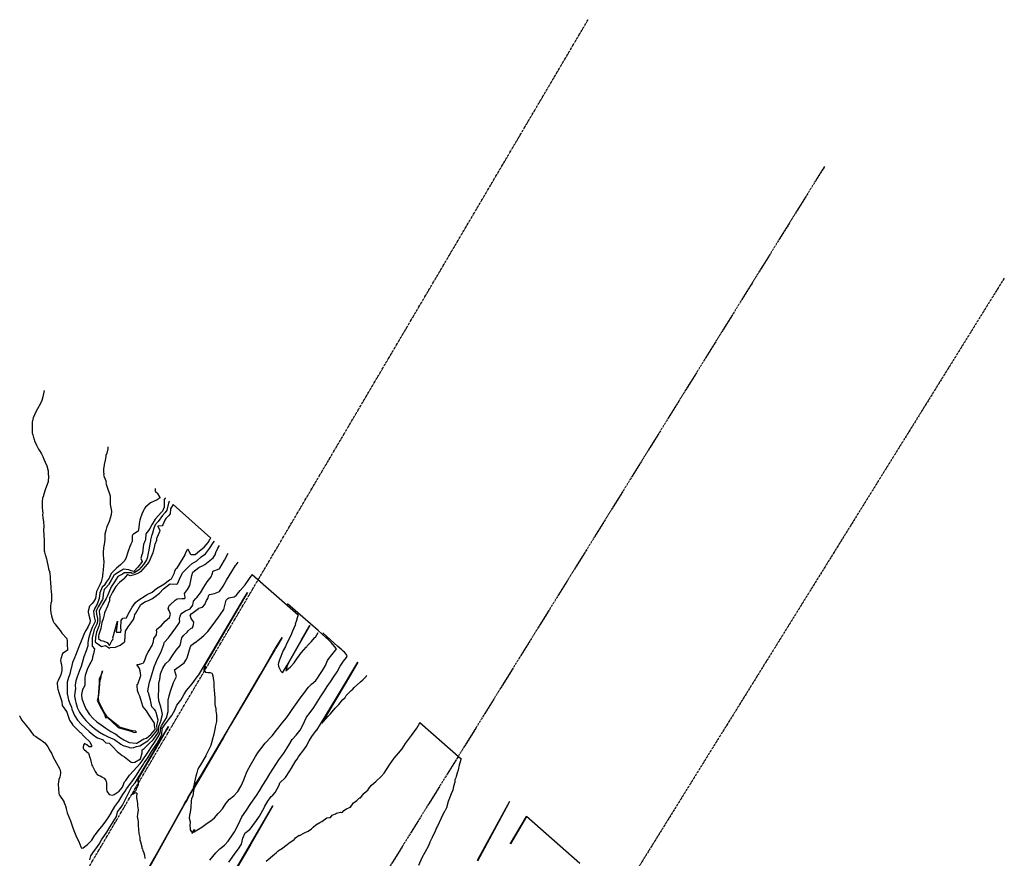
# Model space of a CAD drawing. Units: feet. Extents: x 2265665 to 2272075, y 13822633 to 13828740.
# Drawn here: x 2270905 to 2271603, y 13826344 to 13826938 of the extents above; entities that cross this region are included whole.
import ezdxf

# ---------------------------------------------------------------- set-up
doc = ezdxf.new("R2010")
doc.units = ezdxf.units.FT
doc.header["$MEASUREMENT"] = 0
for name, pattern in [('DASHED2', [0.375, 0.25, -0.125]), ('Kyndwood Unit 1 Plat$0$CENTER2', [1.125, 0.75, -0.125, 0.125, -0.125]), ('Kyndwood Unit 1 Plat$0$PHANTOM2', [1.25, 0.625, -0.125, 0.125, -0.125, 0.125, -0.125]), ('Kyndwood Unit 3 Plat$0$Kyndwood Unit 1 Plat$0$CENTER2', [1.125, 0.75, -0.125, 0.125, -0.125])]:
    doc.linetypes.add(name, pattern=pattern)
for name, color, linetype in [('Kyndwood Unit 1 Plat$0$V-ADJN', 2, 'Kyndwood Unit 1 Plat$0$PHANTOM2'), ('Kyndwood Unit 1 Plat$0$V-ROAD-CNTR', 252, 'Kyndwood Unit 1 Plat$0$CENTER2'), ('Kyndwood Unit 3 Plat$0$Kyndwood Unit 1 Plat$0$V-ROAD-CNTR', 252, 'Kyndwood Unit 3 Plat$0$Kyndwood Unit 1 Plat$0$CENTER2'), ('V-TOPO-MINR', 252, 'DASHED2'), ('V-TOPO-MJR', 1, 'DASHED2')]:
    doc.layers.add(name, color=color, linetype=linetype)

msp = doc.modelspace()

# ---------------------------------------------------------------- linework, layer by layer
at = {"layer": 'Kyndwood Unit 1 Plat$0$V-ADJN'}
for p, q in [((2270776.888, 13826036.936), (2271307.82, 13826938.309)), ((2271602.836, 13826755.152), (2269043.669, 13822633.041))]:
    msp.add_line(p, q, dxfattribs=at)
at = {"layer": 'Kyndwood Unit 1 Plat$0$V-ROAD-CNTR'}
msp.add_line((2271475.399, 13826834.27), (2268916.231, 13822712.16), dxfattribs=at)
at = {"layer": 'Kyndwood Unit 3 Plat$0$Kyndwood Unit 1 Plat$0$V-ROAD-CNTR'}
msp.add_line((2271475.399, 13826834.27), (2268916.231, 13822712.16), dxfattribs=at)
at = {"layer": 'V-TOPO-MINR', "color": 252, "linetype": 'Continuous', "lineweight": -3, "flags": 128}
for points, elevation in [([(2270922.273, 13826675.399), (2270921.436, 13826670.966), (2270920.657, 13826668.299), (2270919.792, 13826666.246), (2270917.525, 13826662.578), (2270916.371, 13826660.424), (2270914.461, 13826656.057), (2270914.18, 13826655.245), (2270913.892, 13826652.992), (2270913.76, 13826651.553), (2270913.743, 13826648.327), (2270913.749, 13826648.264), (2270913.825, 13826647.757), (2270913.806, 13826646.91), (2270913.918, 13826645.235), (2270914.055, 13826644.661), (2270914.217, 13826644.174), (2270914.976, 13826641.333), (2270915.143, 13826641.017), (2270915.563, 13826639.523), (2270916.579, 13826637.527), (2270916.891, 13826636.804), (2270918.294, 13826633.902), (2270919.273, 13826632.506), (2270919.939, 13826631.476), (2270919.983, 13826631.392), (2270920.393, 13826630.675), (2270921.375, 13826628.607), (2270922.175, 13826626.719), (2270923.13, 13826624.78), (2270924.109, 13826622.15), (2270925.079, 13826618.655), (2270925.25, 13826615.952), (2270925.358, 13826615.179), (2270925.42, 13826613.479), (2270925.205, 13826611.958), (2270925.142, 13826611.281), (2270925.084, 13826610.953), (2270925.061, 13826610.855), (2270923.212, 13826605.897), (2270921.922, 13826601.327), (2270921.754, 13826600.852), (2270921.257, 13826599.091), (2270920.866, 13826596.768), (2270920.872, 13826595.052), (2270920.941, 13826594.081), (2270920.83, 13826592.756), (2270920.842, 13826592.307), (2270921.074, 13826590.541), (2270921.218, 13826589.868), (2270921.276, 13826588.813), (2270921.198, 13826587.323), (2270921.319, 13826585.369), (2270921.772, 13826582.299), (2270921.802, 13826582.185), (2270921.99, 13826579.387), (2270922, 13826578.971), (2270921.926, 13826576.531), (2270922.04, 13826573.043), (2270922.349, 13826569.097), (2270922.406, 13826566.658), (2270922.321, 13826563.911), (2270922.207, 13826562.93), (2270922.233, 13826561.669), (2270922.465, 13826561.289), (2270922.669, 13826560.894), (2270923.028, 13826558.979), (2270923.174, 13826558.471), (2270923.988, 13826556.227), (2270925.443, 13826549.318), (2270925.49, 13826548.991), (2270925.739, 13826548.3), (2270926.223, 13826546.756), (2270926.212, 13826546.559), (2270926.276, 13826546.087), (2270926.55, 13826543.246), (2270926.857, 13826537.938), (2270927.005, 13826537.55), (2270926.962, 13826535.205), (2270927.24, 13826533.141), (2270927.468, 13826530.625), (2270927.462, 13826525.882), (2270927.097, 13826524.783), (2270926.909, 13826522.282), (2270926.887, 13826521.018), (2270926.905, 13826520.032), (2270927.154, 13826517.907), (2270927.54, 13826515.815), (2270927.923, 13826514.134), (2270928.655, 13826512.018), (2270929.495, 13826510.64), (2270929.913, 13826510.02), (2270931.614, 13826507.858), (2270932.507, 13826506.87), (2270933.685, 13826505.396), (2270934.875, 13826503.593), (2270938.449, 13826499.674), (2270938.462, 13826499.332), (2270938.604, 13826498.201), (2270938.662, 13826495.99), (2270938.716, 13826495.516), (2270938.842, 13826491.602), (2270938.839, 13826491.418), (2270938.694, 13826491.173), (2270935.367, 13826489.068), (2270934.134, 13826485.373), (2270933.97, 13826484.303), (2270934.173, 13826482.648), (2270934.348, 13826482.071), (2270934.781, 13826479.48), (2270934.785, 13826476.992), (2270934.208, 13826473.985), (2270933.987, 13826473.59), (2270932.358, 13826469.919), (2270931.763, 13826468.969), (2270931.496, 13826468.305), (2270931.753, 13826464.674), (2270932.087, 13826463.777), (2270932.647, 13826461.473), (2270933.785, 13826457.919), (2270934.079, 13826457.172), (2270934.8, 13826455.115), (2270934.849, 13826454.687), (2270934.992, 13826452.626), (2270935.001, 13826452.346), (2270935.044, 13826452.278), (2270938.095, 13826447.864), (2270938.384, 13826447.671), (2270938.43, 13826447.475), (2270940.384, 13826441.914), (2270942.342, 13826438.633), (2270942.462, 13826438.451), (2270947.664, 13826433.386), (2270947.96, 13826433.107), (2270950.684, 13826430.297), (2270951.235, 13826429.798), (2270954.707, 13826426.355), (2270955.945, 13826423.814), (2270955.922, 13826422.87), (2270954.131, 13826422.819), (2270952.469, 13826424.338), (2270950.985, 13826425.318), (2270950.259, 13826424.191), (2270949.92, 13826422.813), (2270949.903, 13826421.945), (2270950.145, 13826421.418), (2270950.735, 13826420.993), (2270953.864, 13826418.385), (2270954.763, 13826415.315), (2270954.838, 13826414.947), (2270955.428, 13826412.644), (2270956.213, 13826410.036), (2270956.598, 13826409.158), (2270958.553, 13826405.346), (2270959.316, 13826403.993), (2270959.697, 13826403.569), (2270960.925, 13826402.811), (2270961.865, 13826402.403), (2270961.987, 13826402.404), (2270963.142, 13826401.74), (2270964.836, 13826400.663), (2270966.124, 13826399.146), (2270966.321, 13826398.681), (2270966.469, 13826396.844), (2270966.4, 13826392.939), (2270966.695, 13826391.528), (2270968.287, 13826389.07), (2270970.76, 13826388.628), (2270971.952, 13826389.11), (2270975.401, 13826391.555), (2270977.903, 13826394.434), (2270978.126, 13826394.928), (2270979.308, 13826398.208), (2270980.104, 13826399.001), (2270982.748, 13826402.773), (2270985.576, 13826405.987), (2270990.302, 13826411.115), (2270991.87, 13826413.026), (2270995.903, 13826418.939), (2270996.371, 13826419.728), (2270998.397, 13826422.887), (2271000.578, 13826426.018), (2271002.794, 13826429.853), (2271004.576, 13826432.562), (2271004.956, 13826436.656), (2271005.41, 13826437.897), (2271006.775, 13826439.699), (2271009.03, 13826443.449), (2271010.279, 13826448.01), (2271010.238, 13826451.925), (2271010.166, 13826455.771), (2271010.174, 13826455.974), (2271010.906, 13826459.169), (2271011.803, 13826462.314), (2271012.151, 13826463.1), (2271013.936, 13826468.48), (2271015.521, 13826471.323), (2271016.193, 13826472.722), (2271014.729, 13826477.498), (2271014.751, 13826477.541), (2271018.116, 13826479.96), (2271021.437, 13826482.53), (2271023.103, 13826484.964), (2271023.425, 13826485.579), (2271023.74, 13826486.087), (2271026.108, 13826493.97), (2271026.121, 13826494.078), (2271026.16, 13826494.208), (2271026.76, 13826494.985), (2271027.043, 13826495.276), (2271029.074, 13826496.823), (2271029.27, 13826496.938), (2271032.309, 13826499.256), (2271035.39, 13826501.912), (2271038.259, 13826504.679), (2271042.86, 13826510.504), (2271047.133, 13826516.371), (2271049.68, 13826520.234), (2271051.273, 13826526.772), (2271052.411, 13826528.03), (2271053.175, 13826528.533), (2271056.975, 13826529.206), (2271058.34, 13826530.251), (2271061.197, 13826533.775), (2271064.713, 13826537.824), (2271067.862, 13826542.277), (2271069.751, 13826544.925), (2271069.864, 13826545.05), (2271102.267, 13826516.433), (2271101.477, 13826513.637), (2271101.298, 13826513.13), (2271101.102, 13826512.365), (2271100.335, 13826509.771), (2271100.348, 13826509.695), (2271100.218, 13826509.187), (2271098.378, 13826504.819), (2271097.173, 13826501.791), (2271094.174, 13826495.932), (2271093.336, 13826493.952), (2271091.81, 13826491.24), (2271089.138, 13826484.467), (2271088.361, 13826482.371), (2271088.252, 13826481.332), (2271088.382, 13826480.044), (2271088.658, 13826479.275), (2271090.041, 13826476.473), (2271090.203, 13826476.255), (2271090.755, 13826475.905), (2271091.332, 13826475.472), (2271094.436, 13826480.793), (2271104.295, 13826497.891), (2271104.455, 13826498.169), (2271110.65, 13826509.03), (2271110.709, 13826508.978), (2271096.559, 13826484.041), (2271094.637, 13826480.441), (2271093.725, 13826476.881), (2271096.997, 13826479.661), (2271099.433, 13826482.397), (2271101.442, 13826485.32), (2271103.352, 13826487.879), (2271103.704, 13826488.535), (2271104.792, 13826489.855), (2271108.099, 13826493.515), (2271108.387, 13826493.873), (2271108.989, 13826494.697), (2271111.597, 13826497.302), (2271111.876, 13826497.664), (2271112.817, 13826498.668), (2271114.214, 13826500.306), (2271114.558, 13826500.761), (2271116.411, 13826503.942)], 636), ([(2270967.5, 13826635.456), (2270967.444, 13826634.817), (2270967.345, 13826634.026), (2270966.636, 13826631.075), (2270966.123, 13826629.368), (2270965.975, 13826628.968), (2270965.798, 13826627.398), (2270965.572, 13826625.998), (2270964.897, 13826623.092), (2270964.814, 13826622.819), (2270964.4, 13826619.8), (2270964.292, 13826618.648), (2270964.426, 13826617.728), (2270964.51, 13826616.15), (2270964.494, 13826615.451), (2270966.074, 13826611.446), (2270966.161, 13826610.221), (2270966.128, 13826609.826), (2270967.291, 13826606.148), (2270968.718, 13826602.147), (2270968.939, 13826601.628), (2270969.077, 13826600.762), (2270969.083, 13826594.9), (2270969.224, 13826593.542), (2270969.959, 13826589.952), (2270969.717, 13826587.286), (2270969.219, 13826585.083), (2270968.428, 13826582.714), (2270966.822, 13826578.797), (2270966.74, 13826578.617), (2270966.697, 13826578.532), (2270966.587, 13826578.163), (2270966.125, 13826576.197), (2270965.218, 13826573.682), (2270965.299, 13826570.179), (2270964.859, 13826566.023), (2270964.676, 13826565.433), (2270964.44, 13826563.983), (2270964.13, 13826560.992), (2270964.113, 13826559.463), (2270964.251, 13826558.131), (2270964.411, 13826557.092), (2270964.443, 13826556.51), (2270964.38, 13826556.153), (2270964.654, 13826554.067), (2270964.235, 13826548.45), (2270964.006, 13826546.409), (2270963.681, 13826544.373), (2270963.633, 13826543.867), (2270963.433, 13826542.722), (2270962.75, 13826539.814), (2270961.674, 13826537.82), (2270959.526, 13826533.048), (2270958.62, 13826528.03), (2270957.254, 13826525.621), (2270956.348, 13826524.601), (2270954.365, 13826522.678), (2270953.533, 13826519.182), (2270953.59, 13826518.435), (2270953.967, 13826516.199), (2270954.923, 13826512.62), (2270954.932, 13826512.577), (2270954.668, 13826510.703), (2270953.477, 13826508.146), (2270951.783, 13826505.304), (2270950.931, 13826503.65), (2270948.585, 13826497.719), (2270946.833, 13826493.787), (2270944.418, 13826487.603), (2270944.071, 13826486.655), (2270943.988, 13826486.368), (2270942.387, 13826482.576), (2270941.355, 13826478.342), (2270941.322, 13826477.862), (2270940.412, 13826474.483), (2270939.537, 13826472.048), (2270938.54, 13826468.737), (2270938.682, 13826464.619), (2270938.733, 13826460.287), (2270938.864, 13826459.881), (2270939.384, 13826457.124), (2270939.634, 13826456.231), (2270940.821, 13826452.89), (2270941.634, 13826451.161), (2270941.782, 13826450.919), (2270941.987, 13826449.585), (2270941.993, 13826449.569), (2270943.74, 13826445.217), (2270946.019, 13826441.812), (2270948.592, 13826438.943), (2270951.3, 13826436.302), (2270954.126, 13826433.794), (2270957.005, 13826431.472), (2270959.572, 13826429.563), (2270959.945, 13826429.315), (2270960.063, 13826429.244), (2270964.165, 13826427.791), (2270964.248, 13826427.686), (2270966.051, 13826425.7), (2270968.352, 13826425.477), (2270968.417, 13826425.491), (2270968.459, 13826425.48), (2270971.045, 13826422.893), (2270974.176, 13826419.719), (2270977.51, 13826416.717), (2270979.162, 13826415.799), (2270983.985, 13826412.106), (2270984.894, 13826411.844), (2270986.684, 13826412.159), (2270990.636, 13826414.354), (2270990.642, 13826414.37), (2270991.703, 13826418.77), (2270991.692, 13826420.85), (2270993.144, 13826421.628), (2270993.939, 13826422.461), (2270996.597, 13826425.002), (2270999.512, 13826427.963), (2271003.413, 13826433.425), (2271003.693, 13826437.71), (2271003.747, 13826438.104), (2271005.247, 13826441.705), (2271005.813, 13826444.195), (2271006.08, 13826445.933), (2271005.732, 13826448.116), (2271004.98, 13826451.341), (2271004.133, 13826454.122), (2271003.485, 13826455.7), (2271003.346, 13826458.317), (2271003.529, 13826464.39), (2271003.57, 13826466.504), (2271003.672, 13826468.277), (2271004.209, 13826470.758), (2271004.884, 13826474.76), (2271005.184, 13826475.871), (2271006.365, 13826478.725), (2271008.376, 13826481.714), (2271011.106, 13826484.449), (2271013.272, 13826487.575), (2271015.876, 13826491.438), (2271018.79, 13826494.788), (2271019.882, 13826500.132), (2271021.002, 13826501.885), (2271023.633, 13826504.248), (2271024.348, 13826505.05), (2271026.577, 13826507.054), (2271027.46, 13826507.353), (2271028.09, 13826509.388), (2271028.301, 13826511.281), (2271026.5, 13826513.887), (2271025.862, 13826516.144), (2271025.924, 13826516.235), (2271026.778, 13826517.402), (2271026.883, 13826517.454), (2271031.755, 13826521.007), (2271031.854, 13826521.133), (2271032.007, 13826521.283), (2271034.519, 13826521.972), (2271036.148, 13826523.909), (2271037.378, 13826526.571), (2271038.298, 13826528.03), (2271039.053, 13826530.456), (2271039.411, 13826530.815), (2271042.967, 13826531.503), (2271046.533, 13826533.135), (2271049.177, 13826536.713), (2271051.466, 13826540.952), (2271055.404, 13826547.118), (2271058.005, 13826551.361), (2271058.464, 13826552.013), (2271059.908, 13826553.844)], 634), ([(2271000.94, 13826605.922), (2271000.926, 13826605.481), (2271001.068, 13826603.842), (2271001.405, 13826603.657), (2271002.6, 13826602.606), (2271002.708, 13826602.471), (2271004.225, 13826599.738), (2271004.06, 13826599.05), (2271003.931, 13826598.888), (2271002.441, 13826598.04), (2270997.63, 13826595.849), (2270994.086, 13826592.827), (2270993.336, 13826591.798), (2270992.739, 13826590.503), (2270991.612, 13826587.765), (2270990.448, 13826584.492), (2270990.404, 13826584.162), (2270990.316, 13826584.067), (2270990.242, 13826583.803), (2270989.693, 13826580.975), (2270989.367, 13826578.272), (2270988.834, 13826575.675), (2270985.647, 13826573.732), (2270985.18, 13826573.416), (2270984.638, 13826572.379), (2270984.697, 13826569.801), (2270984.619, 13826568.454), (2270983.705, 13826566.619), (2270982.949, 13826564.796), (2270981.866, 13826561.698), (2270981.642, 13826560.909), (2270980.325, 13826556.999), (2270979.593, 13826555.086), (2270976.367, 13826551.928), (2270973.565, 13826549.505), (2270969.718, 13826545.691), (2270968.501, 13826542.467), (2270966.37, 13826539.518), (2270965.673, 13826538.404), (2270964.842, 13826537.295), (2270963.372, 13826535.989), (2270961.797, 13826532.145), (2270961.305, 13826528.03), (2270959.776, 13826524.079), (2270958.122, 13826521.317), (2270957.345, 13826518.941), (2270957.811, 13826515.031), (2270958.492, 13826512.207), (2270958.488, 13826511.855), (2270958.246, 13826511.334), (2270956.309, 13826507.543), (2270955.255, 13826504.415), (2270953.642, 13826499.624), (2270953.242, 13826496.694), (2270953.266, 13826494.512), (2270952.053, 13826491.006), (2270950.418, 13826486.592), (2270948.637, 13826479.848), (2270947.442, 13826477.094), (2270947.185, 13826476.23), (2270945.803, 13826472.649), (2270944.805, 13826469.705), (2270944.201, 13826466.744), (2270944.423, 13826463.826), (2270944.393, 13826463.178), (2270944.313, 13826462.674), (2270944.069, 13826461.455), (2270943.798, 13826458.852), (2270944.206, 13826456.558), (2270944.609, 13826455.306), (2270944.769, 13826454.367), (2270945.641, 13826450.97), (2270945.729, 13826450.758), (2270947.428, 13826447.606), (2270949.494, 13826444.531), (2270951.947, 13826441.598), (2270954.759, 13826438.75), (2270957.924, 13826436.009), (2270961.576, 13826433.425), (2270964.419, 13826431.706), (2270967.105, 13826430.224), (2270969.709, 13826428.947), (2270971.59, 13826428.36), (2270972.184, 13826428.12), (2270976.78, 13826424.724), (2270978.348, 13826423.901), (2270982.408, 13826422.567), (2270982.652, 13826422.45), (2270984.048, 13826422.175), (2270985.902, 13826422.522), (2270987.728, 13826423.111), (2270990.127, 13826423.634), (2270993.345, 13826425.837), (2270995.701, 13826427.054), (2270998.659, 13826429.92), (2271002.251, 13826434.288), (2271002.302, 13826435.683), (2271002.206, 13826438.098), (2271003.045, 13826441.829), (2271001.763, 13826447.309), (2271001.475, 13826448.303), (2271000.634, 13826449.377), (2270998.652, 13826451.183), (2270998.229, 13826453.746), (2270997.653, 13826455.878), (2270996.191, 13826461.29), (2270995.982, 13826461.678), (2270995.876, 13826461.935), (2270996.062, 13826464.009), (2270997.015, 13826468.82), (2270997.575, 13826470.8), (2270999.163, 13826475.513), (2270999.893, 13826478.02), (2271000.294, 13826479.663), (2271002.649, 13826485.313), (2271004.993, 13826489.763), (2271007.135, 13826495.417), (2271007.267, 13826496.572), (2271007.564, 13826497.076), (2271010.451, 13826500.063), (2271013.093, 13826503.633), (2271015.693, 13826507.302), (2271018.238, 13826511.072), (2271018.538, 13826512.144), (2271018.359, 13826512.804), (2271018.272, 13826513.509), (2271018.665, 13826515.459), (2271019.261, 13826516.794), (2271020.01, 13826517.629), (2271022.431, 13826519.36), (2271025.798, 13826520.726), (2271027.621, 13826523.416), (2271028.11, 13826526.138), (2271029.772, 13826528.03), (2271030.566, 13826528.847), (2271033.088, 13826532.014), (2271035.538, 13826535.994), (2271037.952, 13826539.985), (2271040.658, 13826543.399), (2271041.436, 13826545.197), (2271042.067, 13826547.66), (2271042.691, 13826547.719), (2271045.287, 13826548.575), (2271046.757, 13826549.23), (2271046.889, 13826549.443), (2271050.211, 13826555.166), (2271052.664, 13826560.242)], 632), ([(2271011.107, 13826596.943), (2271010.946, 13826596.752), (2271010.394, 13826595.592), (2271009.301, 13826590.658), (2271008.043, 13826589.093), (2271006.195, 13826586.981), (2271003.224, 13826582.726), (2271001.094, 13826580.281), (2270999.938, 13826577.856), (2270999.179, 13826574.462), (2270998.69, 13826573.039), (2270998.441, 13826572.573), (2270997.728, 13826569.639), (2270997.667, 13826568.901), (2270996.956, 13826565.339), (2270996.712, 13826563.798), (2270995.34, 13826556.574), (2270994.93, 13826555.553), (2270994.174, 13826554.319), (2270992.64, 13826552.106), (2270989.533, 13826548.445), (2270986.382, 13826546.199), (2270984.652, 13826545.681), (2270983.965, 13826546.148), (2270978.986, 13826546.248), (2270977.858, 13826545.35), (2270974.587, 13826543.724), (2270974.536, 13826543.704), (2270972.17, 13826539.918), (2270969.712, 13826536.431), (2270967.012, 13826529.548), (2270966.28, 13826528.03), (2270963.707, 13826523.715), (2270962.846, 13826522.468), (2270962.642, 13826522.127), (2270961.366, 13826519.192), (2270961.36, 13826518.82), (2270961.886, 13826515.076), (2270961.79, 13826511.299), (2270960.974, 13826508.384), (2270959.309, 13826504.299), (2270958.615, 13826500.682), (2270958.58, 13826497.145), (2270958.599, 13826497), (2270962.986, 13826494.142), (2270965.804, 13826494.741), (2270965.898, 13826494.723), (2270968.677, 13826492.765), (2270969.13, 13826493.4), (2270972.794, 13826493.561), (2270976.155, 13826494.998), (2270978.952, 13826497.096), (2270979.526, 13826497.467), (2270979.556, 13826497.494), (2270979.547, 13826497.738), (2270980.066, 13826504.993), (2270981.896, 13826507.88), (2270983.963, 13826510.74), (2270985.667, 13826513.285), (2270986.233, 13826515.189), (2270986.594, 13826516.82), (2270987.267, 13826517.734), (2270990.787, 13826523.787), (2270994.107, 13826525.976), (2270996.3, 13826526.579), (2270999.017, 13826528.03), (2271000.982, 13826529.427), (2271004.055, 13826531.922), (2271006.864, 13826534.873), (2271011.147, 13826538.305), (2271011.524, 13826538.538), (2271016.254, 13826538.139), (2271016.931, 13826538.503), (2271018.349, 13826541.747), (2271020.218, 13826545.672), (2271020.43, 13826546.355), (2271023.081, 13826548.845), (2271025.092, 13826550.926), (2271027.181, 13826552.76), (2271030.447, 13826554.87), (2271033.53, 13826557.536), (2271036.782, 13826559.651), (2271039.524, 13826563.467), (2271042.208, 13826567.568), (2271043.079, 13826568.707)], 628), ([(2270904.773, 13826444.988), (2270905.01, 13826444.602), (2270906.314, 13826442.078), (2270908.63, 13826439.266), (2270910.396, 13826436.971), (2270911.056, 13826436.304), (2270914.788, 13826431.304), (2270915.057, 13826430.985), (2270916.22, 13826430.437), (2270917.177, 13826429.771), (2270917.386, 13826429.648), (2270919.226, 13826428.427), (2270921.956, 13826426.457), (2270922.756, 13826425.806), (2270923.645, 13826424.615), (2270924.928, 13826423.027), (2270925.88, 13826421.174), (2270925.959, 13826421.006), (2270926.2, 13826420.632), (2270927.484, 13826418.432), (2270928.628, 13826415.607), (2270930.965, 13826411.394), (2270933.212, 13826407.569), (2270933.345, 13826407.185), (2270933.822, 13826405.066), (2270933.896, 13826404.307), (2270933.327, 13826401.305), (2270932.764, 13826399.681), (2270932.212, 13826396.511), (2270932.681, 13826389.882), (2270932.987, 13826388.828), (2270933.151, 13826388.554), (2270936.148, 13826384.06), (2270936.34, 13826383.852), (2270937.188, 13826381.666), (2270937.439, 13826381.142), (2270937.848, 13826379.446), (2270937.929, 13826378.887), (2270938.609, 13826376.1), (2270940.953, 13826370.429), (2270942.698, 13826365.59), (2270943.869, 13826362.323), (2270945.254, 13826358.878), (2270946.81, 13826355.794), (2270948.217, 13826352.151), (2270948.753, 13826351.13), (2270949.951, 13826351.297), (2270953.08, 13826353.593), (2270956.025, 13826356.835), (2270958.288, 13826360.383), (2270958.395, 13826360.57), (2270958.729, 13826360.725), (2270960.581, 13826363.469), (2270963.231, 13826366.348), (2270965.568, 13826369.413), (2270967.761, 13826372.544), (2270969.709, 13826375.798), (2270969.806, 13826376.02), (2270972.309, 13826380.56), (2270975.272, 13826384.484), (2270978.194, 13826389.129), (2270979.628, 13826391.586), (2270980.683, 13826393.166), (2270985.168, 13826399.171), (2270987.728, 13826402.884), (2270989.596, 13826405.826), (2270992.723, 13826410.601), (2270993.245, 13826411.548), (2270995.725, 13826415.156), (2270998.268, 13826419.052), (2271002.229, 13826425.011), (2271004.976, 13826430.229), (2271005.738, 13826431.7), (2271005.93, 13826435.843), (2271007.232, 13826437.67), (2271007.708, 13826438.215), (2271011.836, 13826443.842), (2271012.73, 13826445.02), (2271013.103, 13826445.646), (2271014.818, 13826448.877), (2271016.33, 13826452.388), (2271018.339, 13826454.926), (2271019.151, 13826456.058), (2271021.434, 13826460.137), (2271023.093, 13826462.896), (2271027.128, 13826467.685), (2271030.756, 13826472.627), (2271032.02, 13826474.062), (2271047.923, 13826501.046), (2271063.827, 13826528.03), (2271066.336, 13826532.285), (2271063.853, 13826528.03), (2271049.67, 13826503.777), (2271035.488, 13826479.525), (2271036.451, 13826480.062), (2271036.479, 13826479.873), (2271035.43, 13826477.645), (2271035.441, 13826477.246), (2271036.688, 13826475.799), (2271038.385, 13826475.676), (2271039.87, 13826475.654), (2271041.263, 13826475.166), (2271041.49, 13826474.896), (2271041.933, 13826473.149), (2271042.016, 13826471.68), (2271042.392, 13826469.914), (2271042.664, 13826469.031), (2271042.478, 13826468.235), (2271042.634, 13826464.928), (2271042.771, 13826463.457), (2271042.941, 13826460.071), (2271043.019, 13826459.529), (2271043.038, 13826459.458), (2271043.189, 13826458.303), (2271043.357, 13826452.881), (2271043.546, 13826451.8), (2271043.79, 13826450.999), (2271044.003, 13826449.922), (2271044.084, 13826448.455), (2271044.446, 13826445.675), (2271044.558, 13826442.021), (2271044.533, 13826441.726), (2271044.561, 13826440.972), (2271043.602, 13826437.05), (2271043.487, 13826436.67), (2271042.582, 13826431.944), (2271041.405, 13826427.582), (2271041.363, 13826427.469), (2271040.407, 13826424.169), (2271040.386, 13826423.751), (2271040.309, 13826423.33), (2271037.35, 13826417.677), (2271037.217, 13826417.338), (2271037.192, 13826417.225), (2271036.853, 13826416.45), (2271033.123, 13826410.184), (2271031.788, 13826408.003), (2271031.189, 13826406.746), (2271031.041, 13826406.401), (2271030.519, 13826404.373), (2271029.847, 13826402.212), (2271028.799, 13826397.932), (2271028.159, 13826394.449), (2271028.148, 13826394.371), (2271028.147, 13826394.353), (2271028.132, 13826394.257), (2271028.158, 13826394.255), (2271033.373, 13826402.34), (2271054.353, 13826438.118), (2271075.333, 13826473.896), (2271078.939, 13826480.149), (2271084.948, 13826490.492), (2271086.107, 13826492.418), (2271086.396, 13826492.946), (2271088.63, 13826496.579), (2271090.943, 13826500.527), (2271087.859, 13826495.251), (2271086.456, 13826492.852), (2271086.569, 13826492.853), (2271086.485, 13826492.561), (2271086.147, 13826492.161), (2271085.868, 13826491.777), (2271084.417, 13826489.352), (2271069.413, 13826463.768), (2271054.409, 13826438.184), (2271049.431, 13826429.629), (2271028.363, 13826393.417), (2271027.617, 13826388.151), (2271026.713, 13826386.019), (2271026.58, 13826384.555), (2271026.369, 13826379.814), (2271025.873, 13826376.686), (2271025.436, 13826374.445), (2271025.167, 13826372.456), (2271025.717, 13826369.648), (2271025.716, 13826369.588), (2271025.567, 13826367.237), (2271025.743, 13826364.922), (2271025.837, 13826364.128), (2271026.847, 13826362.632), (2271027.121, 13826362.785), (2271027.197, 13826362.758), (2271027.219, 13826362.294), (2271027.195, 13826361.815), (2271027.158, 13826361.604), (2271028.107, 13826363.155), (2271027.964, 13826362.878), (2271028.778, 13826364.38), (2271028.113, 13826362.727), (2271028.275, 13826362.498), (2271028.544, 13826362.703), (2271030.598, 13826363.866), (2271034.15, 13826366.064), (2271036.82, 13826367.994), (2271037.246, 13826368.349), (2271040.412, 13826370.569), (2271043.013, 13826372.623), (2271045.725, 13826375.591), (2271046.342, 13826376.356), (2271048.757, 13826379.049), (2271049.158, 13826379.591), (2271051.081, 13826382.725), (2271053.672, 13826385.895), (2271056.769, 13826388.293), (2271059.361, 13826390.973), (2271059.672, 13826391.268), (2271061.994, 13826395.297), (2271063.826, 13826399.528), (2271064.374, 13826401.015), (2271064.501, 13826401.405), (2271064.504, 13826401.426), (2271066.14, 13826405.581), (2271068.656, 13826409.907), (2271072.137, 13826416.05), (2271073.714, 13826418.577), (2271075.609, 13826421.175), (2271075.779, 13826421.429), (2271079.002, 13826425.45), (2271081.003, 13826427.649), (2271081.437, 13826428.052), (2271083.956, 13826430.758), (2271087.034, 13826434.627), (2271091.474, 13826440.288), (2271094.007, 13826443.417), (2271096.306, 13826446.524), (2271098.103, 13826449.437), (2271101.617, 13826454.372), (2271103.882, 13826457.452), (2271107.068, 13826461.714), (2271107.937, 13826462.997), (2271109.603, 13826465.143), (2271111.738, 13826467.416), (2271114.89, 13826469.879), (2271116.565, 13826472.404), (2271117.208, 13826473.521), (2271119.493, 13826476.959), (2271121.646, 13826480.538), (2271123.256, 13826484.101), (2271123.582, 13826484.928), (2271126.289, 13826488.205), (2271128.945, 13826491.629), (2271129.427, 13826492.447), (2271125.85, 13826496.945), (2271123.852, 13826498.697), (2271122.049, 13826500.302), (2271122.01, 13826500.336), (2271119.047, 13826502.935), (2271116.421, 13826505.272), (2271094.819, 13826524.35)], 638), ([(2271053.229, 13826341.288), (2271055.487, 13826344.41), (2271057.804, 13826347.486), (2271060.066, 13826350.573), (2271062.247, 13826353.948), (2271063.077, 13826358.074), (2271064.897, 13826361.869), (2271066.194, 13826363.011), (2271067.616, 13826364.056), (2271068.183, 13826364.377), (2271069.805, 13826366.566), (2271070.214, 13826367.221), (2271072.731, 13826370.668), (2271074.841, 13826373.818), (2271078.467, 13826380.161), (2271078.823, 13826380.816), (2271080.896, 13826384.356), (2271082.527, 13826386.695), (2271083.325, 13826387.603), (2271084.463, 13826388.699), (2271086.093, 13826390.521), (2271087.492, 13826393.059), (2271088.819, 13826395.748), (2271089.453, 13826397.388), (2271090.087, 13826398.075), (2271092.444, 13826400.158), (2271093.07, 13826400.862), (2271093.421, 13826401.176), (2271096.509, 13826405.98), (2271097.677, 13826407.72), (2271100.181, 13826412.329), (2271100.645, 13826412.991), (2271101.555, 13826414.139), (2271102.683, 13826415.903), (2271103.026, 13826416.5), (2271105.579, 13826419.828), (2271108.017, 13826423.264), (2271110.135, 13826427.211), (2271111.959, 13826430.221), (2271115.458, 13826434.652), (2271115.512, 13826434.712), (2271118.243, 13826438.871), (2271130.33, 13826458.854), (2271144.728, 13826482.95), (2271139.447, 13826473.997), (2271129.776, 13826457.663), (2271122.514, 13826445.345), (2271119.178, 13826439.594), (2271120.047, 13826440.938), (2271120.215, 13826440.797), (2271123.69, 13826444.651), (2271125.348, 13826446.4), (2271128.618, 13826450.344), (2271130.916, 13826452.711), (2271131.148, 13826452.915), (2271133.73, 13826456.114), (2271135.558, 13826457.959), (2271136.391, 13826459.241), (2271136.68, 13826459.496), (2271138.721, 13826461.592), (2271139.181, 13826462.129), (2271139.995, 13826462.844), (2271141.082, 13826463.871), (2271142.066, 13826464.892), (2271146.421, 13826468.891), (2271148.194, 13826470.388), (2271148.87, 13826471.018), (2271150.534, 13826472.862), (2271150.538, 13826472.921), (2271150.982, 13826473.41)], 642), ([(2271079.668, 13826341.888), (2271082.566, 13826344.171), (2271082.824, 13826344.441), (2271085.472, 13826346.811), (2271086.742, 13826347.8), (2271087.997, 13826348.951), (2271089.15, 13826349.903), (2271089.878, 13826350.137), (2271091.5, 13826351.275), (2271093.555, 13826352.926), (2271093.703, 13826353.057), (2271096.626, 13826355.253), (2271099.306, 13826356.89), (2271099.835, 13826357.326), (2271099.851, 13826357.406), (2271100.57, 13826358.427), (2271103.121, 13826360.191), (2271103.556, 13826360.138), (2271103.611, 13826360.136), (2271104.032, 13826360.345), (2271104.328, 13826360.51), (2271105.868, 13826361.452), (2271107.881, 13826362.331), (2271109.438, 13826363.12), (2271111.769, 13826364.896), (2271113.005, 13826366.093), (2271114.865, 13826367.532), (2271117.617, 13826369.325), (2271119.113, 13826370.062), (2271122.696, 13826372.546), (2271124.453, 13826372.782), (2271125.202, 13826372.932), (2271126.475, 13826374.465), (2271128.829, 13826375.353), (2271129.41, 13826375.807), (2271132.435, 13826376.692), (2271133.083, 13826376.489), (2271133.494, 13826376.5), (2271133.69, 13826376.563), (2271133.94, 13826376.801), (2271134.612, 13826377.793), (2271136.612, 13826378.921), (2271138.707, 13826379.91), (2271139.076, 13826380.048), (2271139.342, 13826380.21), (2271139.382, 13826380.259), (2271141.613, 13826383.17), (2271142.283, 13826383.588), (2271143.929, 13826384.763), (2271145.112, 13826386.106), (2271145.806, 13826386.679), (2271146.271, 13826386.722), (2271146.461, 13826386.858), (2271148.935, 13826389.929), (2271149.091, 13826390.146), (2271151.897, 13826392.549), (2271151.947, 13826392.623), (2271152.325, 13826393.398), (2271154.261, 13826395.647), (2271157.477, 13826398.294), (2271157.638, 13826398.471), (2271161.117, 13826401.89), (2271163.377, 13826404.319), (2271167.145, 13826410.091), (2271170.454, 13826414.854), (2271173.483, 13826418.545), (2271176.01, 13826421.535), (2271178.54, 13826425.314), (2271181.217, 13826428.949), (2271182.581, 13826431.018), (2271186.352, 13826436.22), (2271188.536, 13826439.94), (2271188.664, 13826440.13), (2271217.799, 13826414.399), (2271217.755, 13826413.887), (2271216.531, 13826409.811), (2271215.869, 13826406.688), (2271215.671, 13826406.042), (2271215.347, 13826405.299), (2271214.399, 13826401.943), (2271214.01, 13826401.001), (2271213.475, 13826399.486), (2271213.273, 13826397.788), (2271213.257, 13826397.142), (2271212.656, 13826395.623), (2271212.413, 13826394.917), (2271212.032, 13826392.546), (2271211.926, 13826392.106), (2271210.745, 13826389.559), (2271209.526, 13826386.631), (2271208.55, 13826384.101), (2271207.387, 13826379.635), (2271206.329, 13826377.265), (2271205.885, 13826376.859), (2271203.765, 13826372.387), (2271202.427, 13826369.769), (2271202.365, 13826369.629), (2271202.285, 13826369.365), (2271201.039, 13826366.786), (2271200.692, 13826365.922), (2271198.626, 13826361.532), (2271197.387, 13826358.865), (2271197.298, 13826358.706), (2271195.649, 13826355.265), (2271194.715, 13826352.702), (2271192.088, 13826347.942), (2271190.093, 13826344.289), (2271187.625, 13826338.883)], 644), ([(2271044.726, 13826313.034), (2271064.569, 13826347.013), (2271084.411, 13826380.991), (2271068.705, 13826354.014), (2271052.998, 13826327.037)], 644), ([(2271229.635, 13826342.059), (2271251.652, 13826383.013), (2271252.198, 13826384.02), (2271252.089, 13826384.116), (2271229.154, 13826342.285)], 642), ([(2271301.869, 13826340.152), (2271264.193, 13826373.426)], 644)]:
    msp.add_lwpolyline(points, dxfattribs=dict(at, elevation=elevation))
for points, elevation in [([(2270995.253, 13826530.78), (2270998.835, 13826532.582), (2271002.058, 13826535.036), (2271007.218, 13826538.252), (2271011.177, 13826541.355), (2271012.547, 13826542.016), (2271014.259, 13826545.397), (2271014.396, 13826545.828), (2271014.627, 13826546.271), (2271015.041, 13826547.348), (2271015.762, 13826549.04), (2271016.668, 13826549.881), (2271017.558, 13826551.195), (2271022.187, 13826558.947), (2271022.585, 13826560.2), (2271023.925, 13826562.681), (2271024.063, 13826563.035), (2271024.286, 13826562.72), (2271024.313, 13826562.577), (2271024.53, 13826562.006), (2271025.955, 13826559.442), (2271026.54, 13826559.315), (2271029.376, 13826559.246), (2271032.494, 13826561.818), (2271035.612, 13826564.331), (2271038.456, 13826567.671), (2271040.083, 13826570.323), (2271040.559, 13826570.932), (2271013.766, 13826594.595), (2271011.86, 13826591.606), (2271011.791, 13826591.366), (2271011.555, 13826588.171), (2271010.453, 13826586.732), (2271008.63, 13826584.649), (2271007.857, 13826583.538), (2271006.384, 13826580.216), (2271005.92, 13826579.51), (2271002.978, 13826579.243), (2271002.895, 13826579.187), (2271002.881, 13826579.14), (2271004.295, 13826576.386), (2271004.325, 13826576.234), (2271004.102, 13826575.335), (2271002.163, 13826570.949), (2271002.013, 13826570.518), (2271002.05, 13826569.75), (2271001.825, 13826569.08), (2271000.643, 13826566.341), (2271000.528, 13826565.804), (2271000.485, 13826565.421), (2270999.355, 13826560.517), (2270996.534, 13826553.889), (2270993.978, 13826550.637), (2270990.65, 13826546.947), (2270989.285, 13826545.983), (2270986.864, 13826545.035), (2270983.451, 13826544.2), (2270981.73, 13826544.879), (2270981.086, 13826544.873), (2270978.705, 13826541.897), (2270978.433, 13826541.639), (2270975.736, 13826539.446), (2270973.052, 13826536.528), (2270970.785, 13826532.654), (2270970.582, 13826531.987), (2270969.062, 13826529.189), (2270968.695, 13826528.574), (2270968.575, 13826528.03), (2270968.513, 13826526.384), (2270968.161, 13826525.125), (2270967.503, 13826523.401), (2270967.212, 13826522.524), (2270964.991, 13826517.955), (2270964.735, 13826516.595), (2270964.041, 13826513.577), (2270963.269, 13826511.1), (2270962.515, 13826506.717), (2270960.988, 13826502.483), (2270960.768, 13826501.14), (2270960.75, 13826499.853), (2270960.779, 13826499.615), (2270962.511, 13826498.237), (2270963.913, 13826498.129), (2270966.878, 13826496.833), (2270968.612, 13826494.763), (2270970.63, 13826498.567), (2270970.884, 13826498.872), (2270971.038, 13826498.938), (2270971.132, 13826499.712), (2270971.065, 13826500.111), (2270974.322, 13826512.027), (2270973.438, 13826504.575), (2270973.624, 13826504.285), (2270976.61, 13826504.226), (2270976.807, 13826505.74), (2270976.595, 13826506.934), (2270976.978, 13826512.453), (2270977.994, 13826514.128), (2270980.764, 13826514.467), (2270981.976, 13826516.922), (2270984.689, 13826521.904), (2270987.076, 13826525.155), (2270988.747, 13826526.524), (2270994.592, 13826530.398), (2270995.253, 13826530.78)], 626), ([(2271264.193, 13826373.426), (2271264.165, 13826373.451), (2271252.924, 13826354.265), (2271252.94, 13826354.293), (2271264.193, 13826373.426)], 644)]:
    msp.add_lwpolyline(points, close=True, dxfattribs=dict(at, elevation=elevation))
at = {"layer": 'V-TOPO-MJR', "color": 1, "linetype": 'Continuous', "lineweight": -3, "flags": 128}
for points, elevation in [([(2271008.343, 13826599.384), (2271008.056, 13826599.106), (2271007.312, 13826598.222), (2271007.404, 13826596.907), (2271007.439, 13826593.386), (2271007.298, 13826592.9), (2271006.153, 13826590.066), (2271005.461, 13826589.306), (2271001.049, 13826584.245), (2270999.293, 13826581.374), (2270998.884, 13826580.802), (2270997.114, 13826577.628), (2270996.249, 13826576.23), (2270994.322, 13826573.814), (2270994.059, 13826569.98), (2270994.074, 13826569.697), (2270993.578, 13826568.619), (2270992.958, 13826566.851), (2270992.809, 13826566.513), (2270991.911, 13826560.2), (2270991.442, 13826558.979), (2270990.793, 13826556.37), (2270991.67, 13826554.167), (2270991.303, 13826553.573), (2270988.659, 13826550.327), (2270985.984, 13826547.164), (2270985.813, 13826547.112), (2270985.763, 13826547.17), (2270983.876, 13826547.757), (2270982.361, 13826548.323), (2270978.641, 13826548.862), (2270977.224, 13826548.013), (2270976.57, 13826547.768), (2270972.877, 13826545.255), (2270971.736, 13826544.298), (2270969.918, 13826540.962), (2270968.226, 13826538.231), (2270967.902, 13826537.804), (2270965.955, 13826535.53), (2270964.852, 13826534.394), (2270964.217, 13826531.182), (2270963.956, 13826528.03), (2270963.734, 13826527.31), (2270960.61, 13826522.095), (2270959.567, 13826520.183), (2270959.218, 13826518.996), (2270959.403, 13826517.031), (2270960.033, 13826513.923), (2270960.15, 13826512.605), (2270960.139, 13826511.577), (2270959.542, 13826509.932), (2270957.75, 13826505.985), (2270956.457, 13826500.223), (2270956.399, 13826494.424), (2270956.406, 13826494.37), (2270957.919, 13826492.359), (2270957.388, 13826488.889), (2270956.532, 13826486.541), (2270956.286, 13826484.474), (2270955.486, 13826482.971), (2270954.699, 13826481.759), (2270953.167, 13826478.712), (2270953.142, 13826478.607), (2270953.106, 13826478.483), (2270951.484, 13826473.523), (2270951.265, 13826471.682), (2270951.164, 13826466.582), (2270950.91, 13826465.972), (2270949.85, 13826464.152), (2270949.61, 13826463.556), (2270948.78, 13826459.936), (2270948.773, 13826459.823), (2270949.007, 13826457.294), (2270950.217, 13826453.822), (2270951.971, 13826449.737), (2270954.407, 13826445.95), (2270956.973, 13826443.015), (2270959.597, 13826440.557), (2270962.773, 13826438.466), (2270966.076, 13826436.121), (2270969.507, 13826433.876), (2270972.685, 13826432.124), (2270972.771, 13826432.029), (2270975.738, 13826429.818), (2270978.8, 13826427.792), (2270982.503, 13826426.086), (2270987.488, 13826425.557), (2270988.1, 13826425.568), (2270988.722, 13826425.897), (2270992.877, 13826428.492), (2270994.863, 13826428.973), (2270997.889, 13826431.686), (2271001.088, 13826435.15), (2271001.109, 13826435.722), (2271000.445, 13826437.94), (2271000.546, 13826439.676), (2270997.305, 13826444.726), (2270996.261, 13826446.099), (2270994.738, 13826448.439), (2270992.419, 13826451.344), (2270992.341, 13826451.416), (2270992.258, 13826451.649), (2270990.831, 13826456.422), (2270990.664, 13826457.11), (2270990.031, 13826458.795), (2270989.378, 13826460.287), (2270988.575, 13826462.931), (2270988.279, 13826466.173), (2270988.266, 13826466.594), (2270988.356, 13826467.092), (2270988.613, 13826467.368), (2270990.774, 13826473.481), (2270990.462, 13826476.866), (2270989.826, 13826478.472), (2270988.956, 13826479.794), (2270988.563, 13826480.143), (2270988.172, 13826480.855), (2270988.252, 13826481.159), (2270989.168, 13826481.353), (2270991.596, 13826482.057), (2270992.742, 13826482.548), (2270993.039, 13826482.879), (2270993.522, 13826483.706), (2270994.395, 13826486.415), (2270994.749, 13826487.819), (2270995.971, 13826489.929), (2270999.041, 13826495.225), (2270999.459, 13826496.171), (2270999.779, 13826497.523), (2271000.067, 13826499.673), (2271002.026, 13826502.37), (2271002.157, 13826504.558), (2271001.989, 13826505.377), (2271002.197, 13826506.261), (2271005.312, 13826508.779), (2271008.176, 13826511.962), (2271011.234, 13826514.641), (2271011.885, 13826516.925), (2271010.871, 13826519.619), (2271010.25, 13826520.631), (2271010.648, 13826522.477), (2271011.079, 13826523.426), (2271011.851, 13826523.825), (2271015.168, 13826526.802), (2271016.493, 13826527.718), (2271019.902, 13826528.03), (2271021.566, 13826528.055), (2271022.039, 13826528.144), (2271022.341, 13826528.728), (2271021.894, 13826531.514), (2271023.837, 13826534.32), (2271025.525, 13826537.153), (2271025.542, 13826537.214), (2271027.037, 13826544.355), (2271027.684, 13826546.628), (2271031.867, 13826550.05), (2271032.586, 13826550.426), (2271034.481, 13826551.206), (2271036.175, 13826552.173), (2271042.013, 13826556.782), (2271043.484, 13826558.971), (2271044.074, 13826560.721), (2271045.348, 13826563.644), (2271046.61, 13826565.588)], 630), ([(2271039.803, 13826342.534), (2271043.94, 13826347.896), (2271046.81, 13826350.698), (2271050.103, 13826353.113), (2271052.739, 13826356.104), (2271055.832, 13826360.588), (2271057.23, 13826362.75), (2271057.523, 13826363.242), (2271060.021, 13826368.191), (2271062.454, 13826373.384), (2271065.312, 13826377.374), (2271068.813, 13826382.648), (2271072.702, 13826388.485), (2271074.835, 13826391.764), (2271077.39, 13826395.835), (2271079.98, 13826399.688), (2271082.362, 13826403.768), (2271084.361, 13826407.147), (2271086.499, 13826410.445), (2271088.721, 13826413.651), (2271092.076, 13826418.539), (2271095.717, 13826424.173), (2271098.168, 13826428.044), (2271101.011, 13826431.132), (2271103.883, 13826434.661), (2271105.482, 13826437.761), (2271106.767, 13826440.867), (2271108.323, 13826443.895), (2271110.806, 13826447.191), (2271113.395, 13826450.713), (2271115.856, 13826454.462), (2271118.227, 13826458.384), (2271120.966, 13826462.676), (2271123.007, 13826465.761), (2271125.275, 13826469.107), (2271127.898, 13826472.956), (2271129.893, 13826476.08), (2271132.139, 13826480.023), (2271134.536, 13826483.75), (2271136.509, 13826486.192), (2271137.077, 13826487.698), (2271135.289, 13826489.947), (2271134.29, 13826490.823), (2271133.388, 13826491.626), (2271133.369, 13826491.643), (2271131.887, 13826492.942), (2271130.574, 13826494.111), (2271119.773, 13826503.65)], 640), ([(2270954.71, 13826342.836), (2270955.357, 13826345.597), (2270957.358, 13826348.585), (2270958.91, 13826350.664), (2270961.214, 13826354.024), (2270963.071, 13826356.999), (2270966.648, 13826362.451), (2270968.945, 13826366.081), (2270972.33, 13826371.591), (2270973.502, 13826373.621), (2270974.298, 13826376.593), (2270974.414, 13826376.787), (2270976.962, 13826380.071), (2270977.75, 13826381.593), (2270983.831, 13826393.476), (2270984.473, 13826394.744), (2270986.892, 13826397.438), (2270993.648, 13826408.831), (2271003.591, 13826425.705), (2271010.476, 13826437.379), (2271009.14, 13826435.007), (2271001.457, 13826421.843), (2271000.541, 13826420.25), (2270989.652, 13826401.693), (2270988.812, 13826398.754), (2270988.956, 13826396.612), (2270988.926, 13826395.768), (2270987.615, 13826393.052), (2270987.586, 13826393.006), (2270987.287, 13826391.954), (2270984.982, 13826389.876), (2270984.846, 13826389.462), (2270985.27, 13826389.393), (2270987.213, 13826390.657), (2270987.963, 13826390.168), (2270987.661, 13826387.484), (2270987.657, 13826386.803), (2270988.131, 13826384.451), (2270988.447, 13826382.451), (2270988.459, 13826382.09), (2270988.396, 13826381.724), (2270988.421, 13826381.049), (2270988.939, 13826378.361), (2270988.432, 13826375.006), (2270988.339, 13826373.518), (2270988.979, 13826369.915), (2270989.044, 13826367.083), (2270989.452, 13826361.404), (2270990.071, 13826358.719), (2270990.171, 13826357.891), (2270990.215, 13826357.011), (2270990.64, 13826355.687), (2270991.644, 13826351.995), (2270991.605, 13826351.541), (2270991.647, 13826350.999), (2270991.91, 13826350.546), (2270992.08, 13826350.374), (2270992.356, 13826349.37), (2270992.901, 13826347.825), (2270993.405, 13826346.174), (2270993.784, 13826343.858)], 640), ([(2270994, 13826332.96), (2271002.929, 13826348.571), (2271020.333, 13826379.878), (2271022.711, 13826384.533), (2271022.914, 13826384.879), (2271023.414, 13826385.426), (2271024.251, 13826386.774), (2271028.433, 13826393.904), (2271026.342, 13826390.328), (2271023.599, 13826385.612), (2271023.348, 13826384.625), (2271023.059, 13826384.166), (2271022.956, 13826384.131), (2271022.885, 13826384.075), (2271022.269, 13826383.117), (2271019.645, 13826378.487), (2270996.871, 13826337.55)], 640)]:
    msp.add_lwpolyline(points, dxfattribs=dict(at, elevation=elevation))
at = {"layer": 'V-TOPO-MJR', "color": 1, "linetype": 'Continuous', "lineweight": -3, "elevation": 630, "flags": 128}
msp.add_lwpolyline([(2270966.497, 13826444.305), (2270966.694, 13826444.641), (2270964.814, 13826447.372), (2270961.176, 13826455.104), (2270960.95, 13826457.911), (2270961.214, 13826461.569), (2270962.048, 13826470.386), (2270962.459, 13826471.096), (2270963.021, 13826474.334), (2270963.741, 13826476.684), (2270963.092, 13826474.8), (2270962.354, 13826472.928), (2270961.505, 13826471.705), (2270961.335, 13826471.027), (2270961.297, 13826469.42), (2270961.406, 13826468.175), (2270960.658, 13826458.069), (2270959.875, 13826455.819), (2270961.684, 13826451.878), (2270965.02, 13826446.054), (2270965.3, 13826445.034), (2270965.778, 13826443.709), (2270966.028, 13826443.52), (2270967.137, 13826443.642), (2270970.767, 13826440.403), (2270974.333, 13826437.082), (2270974.754, 13826436.585), (2270977.182, 13826435.888), (2270982.429, 13826434.46), (2270986.37, 13826433.19), (2270987.857, 13826433.266), (2270987.108, 13826433.932), (2270984.961, 13826434.323), (2270981.348, 13826435.273), (2270975.648, 13826436.918), (2270975.48, 13826437.281), (2270974.725, 13826437.707), (2270967.824, 13826443.223), (2270966.497, 13826444.305)], close=True, dxfattribs=at)

doc.saveas('drawing.dxf')
